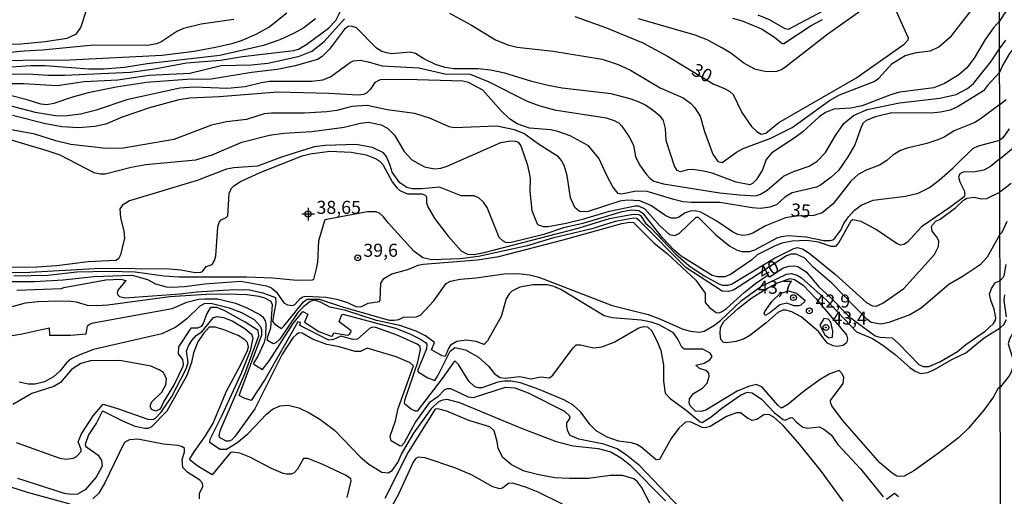
# Model space of a CAD drawing. Units: millimetres. Extents: x 173484 to 175903, y 1668721 to 1671500.
# Drawn here: x 175231 to 175420, y 1668919 to 1669011 of the extents above; entities that cross this region are included whole.
import ezdxf
from ezdxf.enums import TextEntityAlignment as Align

# ---------------------------------------------------------------- set-up
doc = ezdxf.new("R2010")
doc.units = ezdxf.units.MM
doc.header["$MEASUREMENT"] = 0
for name, color, linetype in [('IMAGEM', 7, 'Continuous'), ('V-CURVA_DE_NIVEL', 4, 'Continuous'), ('V-CURVA_MESTRA', 1, 'Continuous'), ('V-PONTO_ALTIMETRICO', 11, 'Continuous'), ('V-PONTO_DE_APARELHO', 4, 'Continuous'), ('V-TEXTO_DE_ALTIMETRIA', 7, 'Continuous'), ('X-LIMITE_1000', 7, 'Continuous')]:
    doc.layers.add(name, color=color, linetype=linetype)
picture_1 = doc.add_image_def('image1.jpg', size_in_pixel=(4030, 4631))

# ---------------------------------------------------------------- blocks, each defined once
blk = doc.blocks.new('805')
at = {"color": 0, "linetype": 'ByBlock', "lineweight": -2}
for radius in [0.562, 0.0806]:
    blk.add_circle((0, 0), radius, dxfattribs=at)
blk = doc.blocks.new('802')
at = {"color": 0, "linetype": 'ByBlock', "lineweight": -2}
for p, q in [((-1.21, 0.02), (1.22, 0.02)), ((-0.01, 1.22), (0, -1.2))]:
    blk.add_line(p, q, dxfattribs=at)
blk.add_circle((0, 0), 0.599, dxfattribs=at)

msp = doc.modelspace()

# ---------------------------------------------------------------- linework, layer by layer
at = {"layer": 'V-CURVA_DE_NIVEL'}
for points in [[(175501.92, 1669057.95), (175501.79, 1669058.08), (175496.79, 1669055.75), (175487.45, 1669050.6), (175479.05, 1669046.9), (175472.81, 1669044.49), (175466.57, 1669041.67), (175454.22, 1669035.41), (175448.49, 1669031.86), (175441.48, 1669027.11), (175433.02, 1669022.28), (175430.11, 1669020.47), (175426.31, 1669017.82), (175421.54, 1669013.78), (175419.87, 1669011.73), (175418.97, 1669010.36)], [(175466.44, 1669036.77), (175459.43, 1669033.72), (175454.78, 1669031.26), (175449.9, 1669027.95), (175443.02, 1669022.67), (175437.42, 1669018.95), (175434.39, 1669016.54), (175433.42, 1669015.58), (175431.65, 1669013.1), (175430.37, 1669010.92), (175428.68, 1669008.95), (175426.87, 1669007.84), (175423.7, 1669006.62), (175422.1, 1669005.64), (175420.88, 1669004.17), (175419.55, 1669001.82), (175418.99, 1669000.51)], [(175313.61, 1669011.84), (175317.85, 1669009.6), (175322.44, 1669006.77), (175324.8, 1669005.78), (175326.57, 1669005.33), (175333.46, 1669004.61), (175342.82, 1669003.04), (175345.93, 1669002.02), (175348.29, 1669000.93), (175353.99, 1668997.57), (175358.4, 1668995.64), (175359.76, 1668994.63), (175360.61, 1668993.7), (175361.61, 1668992.1), (175362.45, 1668989.18), (175364.07, 1668984.85), (175365.04, 1668983.45), (175365.87, 1668983.23), (175368.56, 1668985.23), (175369.86, 1668985.96), (175375.14, 1668987.88), (175379.24, 1668989.96), (175386.42, 1668995.14), (175388.31, 1668996.23), (175394.93, 1668998.78), (175395.85, 1668999.44), (175398.38, 1669002.23), (175400.91, 1669003.74), (175403.09, 1669004.34), (175405.75, 1669004.64), (175407.36, 1669005.43), (175409.76, 1669007.51), (175414.97, 1669014.2)], [(175218.01, 1669005.7), (175231.48, 1669006.02), (175236.16, 1669006.47), (175240.33, 1669007.06), (175242.12, 1669007.94), (175242.95, 1669009.13), (175244.28, 1669013.03)], [(175273.73, 1669006.63), (175276.55, 1669007.86), (175279.02, 1669009.21), (175282.42, 1669011.92)], [(175393.31, 1669012.98), (175386.11, 1669007.82), (175378.05, 1669001.58), (175377.19, 1669001), (175376.26, 1669000.68), (175374.4, 1669000.61), (175372.25, 1669001.1), (175370.02, 1669002.27), (175367.47, 1669004.21), (175365.92, 1669005.19), (175362.97, 1669006.76), (175360.68, 1669007.63), (175349.78, 1669010.78)], [(175385.11, 1669012.23), (175378.5, 1669008.75), (175377.89, 1669008.88), (175374.91, 1669010.59), (175372.76, 1669011.46)], [(175272.26, 1669010.64), (175266.04, 1669009.79), (175262.64, 1669008.91), (175261.39, 1669008.38), (175258.47, 1669006.41), (175257.54, 1669006.01), (175255.68, 1669005.65), (175245.45, 1669005.74), (175235.55, 1669004.75), (175232.15, 1669004.59), (175223.14, 1669003.78)], [(175287.92, 1669010.78), (175285.72, 1669009.07), (175283.86, 1669008.04), (175281.07, 1669006.76), (175278, 1669005.68), (175269.63, 1669003.73), (175255.68, 1669002.13), (175251.35, 1669001.48), (175247.31, 1669001.16), (175244.53, 1669001.13), (175236.16, 1669001.79), (175233.37, 1669001.79), (175229.65, 1669001.54)], [(175418.97, 1669010.36), (175417.8, 1669009.04), (175416.23, 1669006.81), (175414.12, 1669003.22), (175412.68, 1669001.39), (175411.17, 1669000.06), (175408.41, 1668998.39), (175406.39, 1668997.57), (175399.89, 1668996.73), (175398.25, 1668996.26), (175392.64, 1668994.14), (175390.52, 1668993.68), (175387.25, 1668993.44), (175385.65, 1668992.83), (175384.43, 1668992), (175381.36, 1668989.21), (175379.82, 1668988.02), (175375.36, 1668985.09), (175374.3, 1668983.8), (175373.58, 1668981.85), (175372.41, 1668980), (175371.67, 1668979.22), (175371.13, 1668978.97), (175368.53, 1668979.46), (175363.93, 1668981.21), (175362.28, 1668981.58), (175360.2, 1668981.88), (175359.23, 1668981.85), (175357.86, 1668981.47), (175357.2, 1668981.7), (175356.71, 1668982.52), (175355.13, 1668987.49), (175354.97, 1668989.75), (175354.63, 1668991.29), (175354.01, 1668992.08), (175352.71, 1668993.15), (175351.15, 1668994.21), (175349.84, 1668994.87), (175348.21, 1668995.48), (175344.55, 1668996.42), (175335.22, 1668997.51), (175332.18, 1668998.05), (175329.35, 1668998.75), (175324.23, 1669000.35), (175321.44, 1669000.96), (175319.1, 1669001.2), (175314.42, 1669001.2), (175312.78, 1669001.45), (175310.92, 1669002.03), (175308.67, 1669003.12), (175307.09, 1669004.15), (175306.14, 1669004.42), (175302.52, 1669004.1), (175301.59, 1669004.24), (175300.67, 1669004.53), (175299.6, 1669005.17), (175295.77, 1669009.05), (175294.79, 1669009.36), (175294.2, 1669009.31), (175293.48, 1669008.78), (175290.59, 1669005), (175289.18, 1669003.55), (175288.32, 1669002.98), (175284.05, 1669001.79), (175280.56, 1669001.1), (175275.65, 1669000.48), (175267.96, 1668999.24), (175263.28, 1668999.18), (175255.59, 1668998.56), (175249.75, 1668997.69), (175244.36, 1668996.63), (175241.35, 1668995.8), (175237.82, 1668994.56), (175236.45, 1668994.32), (175235.29, 1668994.45), (175232.7, 1668995.29), (175229.68, 1668996.02)], [(175287.16, 1669004.5), (175289.6, 1669006.42), (175293.51, 1669010.77)], [(175367.79, 1669010.88), (175369.65, 1669010.43), (175373.37, 1669008.89), (175375.84, 1669007.27), (175377.35, 1669006.05), (175377.67, 1669006.07), (175382.89, 1669009.53), (175385.04, 1669010.64)], [(175222.85, 1669002.82), (175240.87, 1669002.92), (175258.54, 1669003.79), (175264.72, 1669004.59), (175268.76, 1669005.33), (175272.16, 1669006.1), (175273.73, 1669006.63)], [(175418.98, 1669005.05), (175420.2, 1669006.69)], [(175287.16, 1669004.5), (175284.6, 1669003.5), (175278.8, 1669002.25), (175275.69, 1669001.93), (175269.88, 1669001.79), (175263.86, 1669000.3), (175256.07, 1668999.9), (175250.04, 1668999.02), (175243.6, 1668998.68), (175238.47, 1668997.96), (175231.99, 1668998.33), (175227.76, 1668998.3)], [(175351.99, 1668980.23), (175352.73, 1668979.7), (175354.59, 1668979.19), (175365.42, 1668977.41), (175369.14, 1668977.02), (175372.25, 1668976.88), (175373.16, 1668977.15), (175374.49, 1668977.97), (175377.62, 1668980.6), (175379.53, 1668981.5), (175382.51, 1668982.52), (175384.05, 1668983.48), (175385.62, 1668985.17), (175387.56, 1668988.44), (175389.16, 1668990.71), (175391.02, 1668992.25), (175393.6, 1668993.41), (175399.82, 1668994.68), (175407.55, 1668995.55), (175410.66, 1668996.26), (175412.84, 1668997.43), (175413.96, 1668998.39), (175417.28, 1669002.57), (175418.98, 1669005.04)], [(175418.98, 1669005.04), (175418.98, 1669005.05)], [(175228.62, 1668994.36), (175234.2, 1668992.91), (175238.53, 1668992.21), (175240.39, 1668992.24), (175242.89, 1668992.59), (175245.97, 1668993.36), (175252.03, 1668995.38), (175261.93, 1668997.57), (175264.72, 1668997.75), (175271.07, 1668997.51), (175274.47, 1668997.8), (175277.58, 1668998.59), (175279.12, 1668998.81), (175287.2, 1668998.84), (175289.34, 1668999.1), (175290.8, 1668999.68), (175294.66, 1669002.5), (175295.24, 1669002.74), (175296.46, 1669002.85), (175298, 1669002.57), (175300.68, 1669001.76), (175307.71, 1669001.42), (175312.68, 1669000.23), (175317.59, 1669000.19), (175321.02, 1668998.75), (175328.46, 1668994.98), (175330.93, 1668994.1), (175333.71, 1668993.37), (175343.62, 1668991.82), (175345.16, 1668991.28), (175346.09, 1668990.76), (175346.6, 1668990.22), (175348.01, 1668988.16), (175348.83, 1668986.55), (175349.26, 1668984.37), (175350.02, 1668982.83), (175351.33, 1668980.92), (175351.99, 1668980.23)], [(175418.99, 1669000.5), (175416.64, 1668997.98), (175415.91, 1668996.98), (175411.04, 1668994.01), (175409.5, 1668993.31), (175407.68, 1668992.89), (175405.85, 1668992.7), (175398.35, 1668992.75), (175395.21, 1668992.03), (175393.41, 1668991.31), (175392.86, 1668990.81), (175392.54, 1668990.24), (175391.23, 1668986.61), (175389.93, 1668984.32), (175388.1, 1668981.72), (175386.75, 1668980.44), (175384.66, 1668978.9), (175383.92, 1668978.53), (175379.24, 1668977.43), (175377.84, 1668976.62), (175376.24, 1668975.16), (175374.98, 1668974.68), (175373.18, 1668974.46), (175371.61, 1668974.54), (175365.39, 1668975.6), (175359.94, 1668975.58), (175358.4, 1668975.73), (175356.57, 1668976.13), (175351.48, 1668977.68), (175349.39, 1668977.75), (175346.54, 1668977.2), (175345.93, 1668977.33), (175344.92, 1668978.59), (175343.75, 1668980.75), (175342.24, 1668984.06), (175340.24, 1668986.44), (175336.71, 1668988.39), (175334.36, 1668989.21), (175333.04, 1668989.48), (175328.91, 1668989.85), (175326.57, 1668990.63), (175325.12, 1668991.6), (175323.48, 1668993.18), (175319.97, 1668997.11), (175317.24, 1668998.6), (175316.15, 1668998.86), (175305.25, 1668999.16), (175300.31, 1668999.08), (175299.32, 1668998.6), (175298.42, 1668997.27), (175297.71, 1668996.55), (175297.13, 1668996.28), (175296.08, 1668996.18), (175290.47, 1668996.5), (175280.69, 1668996.73), (175269.47, 1668995.81), (175263.86, 1668995.61), (175261.77, 1668995.27), (175256.16, 1668993.71), (175250.9, 1668991.96), (175247.76, 1668990.6), (175245.65, 1668990.12), (175242.51, 1668989.9), (175239.36, 1668990.1), (175236.19, 1668990.64), (175229.91, 1668992.24)], [(175418.99, 1669000.51), (175418.99, 1669000.5)], [(175226.54, 1668988.46), (175236.48, 1668985.57), (175238.95, 1668984.69), (175245.49, 1668981.32), (175246.74, 1668981.05), (175247.67, 1668981.09), (175252.64, 1668982.35), (175255.46, 1668982.88), (175265.04, 1668983.76), (175268.15, 1668984.72), (175273.83, 1668987.15), (175279.09, 1668988.47), (175281.87, 1668988.84), (175287.2, 1668989.16), (175293.42, 1668990.04), (175296.53, 1668990.78), (175298.06, 1668990.99), (175300.53, 1668990.46), (175301.73, 1668989.82), (175303.07, 1668988.5), (175304.89, 1668985.36), (175306.38, 1668983.74), (175308.84, 1668982.43), (175310.7, 1668982.06), (175311.95, 1668982.15), (175313.16, 1668982.56), (175323.46, 1668987.09), (175325.32, 1668987.4), (175326.25, 1668987.36), (175326.77, 1668987.17), (175327.25, 1668986.45), (175328.55, 1668982.73), (175329.05, 1668980.23), (175329.01, 1668977.76), (175329.4, 1668974.05)], [(175420.84, 1668989.68), (175419.58, 1668987.97), (175419.02, 1668987.54)], [(175455.46, 1668989.4), (175451.42, 1668985.76), (175442.63, 1668977.11), (175441.05, 1668975.3), (175439.21, 1668972.67), (175435.69, 1668966.98), (175433.1, 1668962.2), (175431.8, 1668960.25), (175429.66, 1668957.62), (175427.81, 1668955.8), (175425.37, 1668953.67), (175422.25, 1668951.42), (175421.5, 1668950.57), (175420.88, 1668949.42), (175420.64, 1668948.48), (175421.52, 1668945.53), (175421.56, 1668944.29), (175421.18, 1668943.05), (175420.79, 1668942.37), (175419.13, 1668940.25)], [(175329.4, 1668974.05), (175330.39, 1668971.48), (175330.62, 1668971.27), (175331.57, 1668971), (175332.53, 1668971), (175335.93, 1668971.62), (175339.33, 1668972.46), (175344.23, 1668973.92), (175349.17, 1668974.96), (175349.81, 1668974.96), (175351.01, 1668974.35), (175353.93, 1668971.14), (175355.74, 1668969.46), (175356.73, 1668969.26), (175357.6, 1668969.63), (175360.88, 1668972.75), (175361.24, 1668972.75), (175364.62, 1668969.39), (175367.33, 1668967.21), (175368.69, 1668966.44), (175369.62, 1668966.17), (175371.16, 1668966.19), (175372.09, 1668966.51), (175376.38, 1668968.78), (175377.22, 1668969.09), (175378.47, 1668969.28), (175381.9, 1668968.99), (175385.3, 1668968.3), (175386.55, 1668968.3), (175387.05, 1668968.45), (175387.43, 1668968.77), (175388.57, 1668970.31), (175389.16, 1668971.58), (175390.01, 1668972.81), (175391.13, 1668974.07), (175392.44, 1668975.06), (175394.76, 1668976), (175400.94, 1668976.77), (175403.41, 1668977.38), (175405.56, 1668978.48), (175407.39, 1668979.89), (175410.11, 1668982.23), (175413.85, 1668985.92), (175414.92, 1668986.44), (175419.02, 1668987.54)], [(175419.03, 1668983.94), (175417.26, 1668982.45), (175415.95, 1668981.8), (175414.28, 1668981.44), (175412, 1668981.38), (175411.39, 1668981.06), (175411.09, 1668980.43), (175411.35, 1668979.56), (175412.2, 1668977.89), (175412.34, 1668977.17), (175412.18, 1668976.69), (175409.44, 1668974.6), (175404.02, 1668970.89), (175401.37, 1668968), (175400.62, 1668967.52), (175400.05, 1668967.42), (175399.35, 1668967.63), (175395.24, 1668970.47), (175392.45, 1668971.93), (175390.89, 1668972.27), (175390.52, 1668971.99), (175388.21, 1668967.92), (175387.52, 1668967.17), (175386.71, 1668967.13), (175384.31, 1668967.95), (175382.06, 1668968.29), (175379.24, 1668968.19), (175377.28, 1668967.78), (175375.87, 1668967.23), (175372.54, 1668965.52), (175371.53, 1668964.6), (175367.44, 1668961.76), (175366.35, 1668961.31), (175364.94, 1668961.31), (175363.9, 1668961.62), (175358, 1668965.29), (175356.62, 1668966.45), (175354.42, 1668968.81), (175350.85, 1668973.37), (175349.87, 1668974.01), (175348.49, 1668974.12), (175346.64, 1668973.79), (175339.17, 1668971.53), (175335.45, 1668970.7), (175331.7, 1668969.44), (175325.17, 1668967.82), (175324.42, 1668967.92), (175323.8, 1668968.23), (175323.12, 1668968.88), (175320.81, 1668974.62), (175320.1, 1668975.66), (175319.28, 1668976.42), (175318.33, 1668976.88), (175315.86, 1668976.83), (175311.72, 1668978.55), (175308.23, 1668978.17), (175306.46, 1668978.21), (175305.41, 1668978.43), (175304.06, 1668979.32), (175302.6, 1668981.37), (175302.26, 1668982.67), (175301.54, 1668984.43), (175300.97, 1668985.07), (175298.87, 1668986.12), (175295.72, 1668986.71), (175289.79, 1668986.53), (175287.68, 1668986.28), (175281.39, 1668984.27), (175276.81, 1668982.54), (175272.26, 1668982.22), (175270.88, 1668981.99), (175265.27, 1668979.78), (175252.32, 1668975.93), (175250.93, 1668975.07), (175250.48, 1668974.37), (175250.57, 1668972.64)], [(175271.87, 1668978.34), (175272.32, 1668978.8), (175273.55, 1668979.58), (175277.35, 1668981.32), (175285.37, 1668984.55), (175286.94, 1668984.93), (175290.69, 1668985.41), (175294.76, 1668985.23), (175297.65, 1668984.69), (175299.57, 1668983.98), (175300.32, 1668983.47), (175300.82, 1668982.89), (175302.63, 1668979.53), (175303.51, 1668978.39), (175304.09, 1668977.89), (175305.57, 1668977.22), (175308.32, 1668977.22), (175309.01, 1668976.96), (175309.22, 1668976.61), (175309.17, 1668975.52), (175309.46, 1668974.72), (175310.82, 1668972.46), (175313.32, 1668969.14), (175315.87, 1668966.32), (175317.04, 1668965.69), (175318.36, 1668965.63), (175320.22, 1668965.99), (175338.27, 1668970.68), (175344.23, 1668972.51), (175348.78, 1668973.37), (175349.84, 1668973.31), (175350.19, 1668973.1), (175351.17, 1668971.62), (175351.97, 1668970.95), (175356.88, 1668965.76), (175359.47, 1668963.48), (175362.41, 1668961.52), (175365.23, 1668959.97), (175365.93, 1668959.71), (175366.99, 1668959.74), (175367.6, 1668959.95), (175375.87, 1668964.91), (175379.59, 1668966.77), (175380.3, 1668966.94), (175381.36, 1668966.62), (175382.75, 1668965.68), (175387.54, 1668961.77), (175393.53, 1668956.38), (175394.63, 1668955.79), (175395.33, 1668955.72), (175396.64, 1668956.28), (175400.62, 1668959.1), (175406.52, 1668965.63), (175407.31, 1668967.12), (175407.35, 1668968.18), (175407.05, 1668968.88), (175406.04, 1668970.11), (175405.97, 1668970.89), (175406.13, 1668971.27), (175406.79, 1668971.98), (175407.58, 1668972.37), (175410.58, 1668974.6), (175412.08, 1668976.03), (175412.69, 1668976.4), (175414.09, 1668976.61), (175415.47, 1668976.29), (175416.53, 1668976.34), (175419.05, 1668977.58)], [(175419.03, 1668983.94), (175421.57, 1668986.06)], [(175225.58, 1668962.26), (175232.05, 1668962.17), (175246.77, 1668963), (175259.98, 1668962.84), (175262.16, 1668962.68), (175264.88, 1668962.18), (175265.94, 1668962.23), (175266.26, 1668962.33), (175267.01, 1668963.3), (175268.13, 1668963.73), (175268.6, 1668964.49), (175268.81, 1668965.33), (175269.21, 1668970.94), (175269.5, 1668971.77), (175269.84, 1668972.23), (175270.81, 1668972.68), (175271.12, 1668973.02), (175271.37, 1668977.28), (175271.87, 1668978.34)], [(175421.22, 1668979.2), (175419.05, 1668977.58)], [(175250.57, 1668972.64), (175251.21, 1668970.17), (175251.34, 1668968.76), (175250.57, 1668965.58), (175250.2, 1668964.79), (175249.69, 1668964.49), (175244.4, 1668964.2), (175238.4, 1668963.43), (175234.55, 1668963.19), (175227.57, 1668963.11)], [(175419.06, 1668969.43), (175416.59, 1668965.13), (175415.24, 1668963.65), (175412.04, 1668961.49), (175409.25, 1668959.89), (175403.96, 1668955.35), (175401.81, 1668954.07), (175397.77, 1668952.56), (175396.23, 1668952.29), (175394.37, 1668952.61), (175393.57, 1668953.22), (175386.87, 1668960.15), (175383.29, 1668963.21), (175381.67, 1668964.91), (175380.01, 1668965.69), (175379.08, 1668965.67), (175378.16, 1668965.36), (175367.99, 1668958.81), (175367.06, 1668958.51), (175365.87, 1668958.57), (175358.91, 1668963.14), (175350.03, 1668972.04), (175349.42, 1668972.52), (175348.88, 1668972.58), (175345.35, 1668971.91), (175340.86, 1668970.56), (175333.33, 1668968.74), (175328.49, 1668967.29), (175319.16, 1668965.24), (175315.57, 1668964.76), (175310.22, 1668964.57), (175308.51, 1668964.99), (175306.8, 1668966.24), (175301.83, 1668971.66), (175300.95, 1668972.86), (175300.18, 1668973.55), (175299.48, 1668973.81), (175297.88, 1668973.82), (175289.74, 1668972.26), (175288.54, 1668968.21), (175288.33, 1668964.14), (175288.09, 1668962.89), (175287.52, 1668960.82), (175287.27, 1668960.69), (175284.34, 1668960.61), (175279.73, 1668961.06), (175274.76, 1668961.25), (175261.74, 1668961.25), (175258.95, 1668961.47), (175253.37, 1668962.24), (175248.4, 1668962.36), (175242.22, 1668962.23), (175236.64, 1668961.57), (175230.13, 1668961.49)], [(175419.06, 1668969.43), (175419.49, 1668969.91), (175420.41, 1668971.98)], [(175239.72, 1668959.29), (175247.76, 1668960.76), (175250.62, 1668960.92), (175251.58, 1668960.63), (175250.15, 1668958.83), (175249.94, 1668958.3), (175250.02, 1668957.93), (175250.37, 1668957.59), (175251.39, 1668957.33), (175262.03, 1668958.06), (175265.14, 1668958.49), (175272.42, 1668958.93), (175275.27, 1668958.85), (175277.87, 1668958.27), (175280.25, 1668957.36), (175280.33, 1668956.38), (175279.69, 1668952.77), (175280.12, 1668952.26), (175281.39, 1668951.46), (175281.89, 1668951.87), (175285.61, 1668956.54), (175286.33, 1668957.08), (175288.66, 1668957.05), (175293.1, 1668955.56), (175300.92, 1668953.32), (175302.14, 1668953.03), (175303, 1668953), (175303.9, 1668953.17), (175304.8, 1668953.61), (175307.23, 1668953.64), (175308.06, 1668953.97), (175310.6, 1668956.76), (175312.98, 1668960.05), (175313.81, 1668960.48), (175315.67, 1668960.92), (175318.71, 1668961.15), (175324.07, 1668961.92), (175326.79, 1668961.97), (175328.91, 1668961.73), (175330.73, 1668961.3), (175344.74, 1668955.83), (175351.64, 1668954.12), (175354.01, 1668953.24), (175358.18, 1668951.36), (175359.68, 1668950.91), (175361.48, 1668950.72), (175362.38, 1668950.93), (175364.4, 1668952.08), (175365.53, 1668952.98), (175369.49, 1668956.75), (175373.24, 1668959.5), (175378.18, 1668961.83), (175379.08, 1668961.99), (175380.23, 1668961.68), (175381.05, 1668961.16), (175385.78, 1668956.91), (175391.55, 1668950.79), (175394.63, 1668949.5), (175396.62, 1668948.27), (175398.99, 1668946.46), (175401.81, 1668943.99), (175402.84, 1668943.28), (175403.86, 1668942.82), (175405.21, 1668943.01), (175406.5, 1668943.57), (175409.85, 1668945.49), (175412.55, 1668946.79), (175416, 1668949.64), (175419.1, 1668951.54)], [(175383.76, 1668957.18), (175389.64, 1668950.25), (175389.84, 1668949.46), (175389.67, 1668948.67), (175389.05, 1668948.19), (175387.9, 1668947.96), (175387.13, 1668948.09), (175386.05, 1668948.65), (175385.36, 1668949.36), (175384.32, 1668950.85), (175380.98, 1668953.69), (175379.18, 1668954.65), (175378.05, 1668954.97), (175377.44, 1668954.97), (175376.51, 1668954.53), (175374.22, 1668952.47), (175371.11, 1668950.08), (175370.04, 1668949.45), (175368.5, 1668948.97), (175366.58, 1668948.7), (175366.08, 1668948.78), (175365.58, 1668949.33), (175365.44, 1668950.45), (175365.5, 1668951.6), (175366.16, 1668952.76), (175368.92, 1668955.29), (175371.32, 1668957.19), (175373.96, 1668958.86), (175376.42, 1668960.18), (175378.85, 1668961), (175379.69, 1668960.82), (175381.36, 1668959.76), (175383.76, 1668957.18)], [(175230.71, 1668958.8), (175239.27, 1668959.12), (175239.72, 1668959.29)], [(175419.13, 1668940.25), (175418.64, 1668939.89), (175417.81, 1668938.36), (175415.99, 1668935.78), (175413.01, 1668932.32), (175411.09, 1668930.5), (175407.02, 1668927.32), (175402.58, 1668924.14), (175400.72, 1668923.16), (175399.79, 1668923.07), (175399.3, 1668923.15), (175398.43, 1668923.68), (175396.03, 1668925.68), (175388.87, 1668933.87), (175386.88, 1668936.63), (175386.58, 1668937.31), (175386.61, 1668937.63), (175389.03, 1668940.88), (175389.13, 1668942.05), (175388.86, 1668942.74), (175388.24, 1668943.38), (175386.45, 1668942.74), (175384.59, 1668941.68), (175381.61, 1668939.5), (175378.42, 1668936.85), (175377.35, 1668936.21), (175377.1, 1668936.21), (175376.51, 1668936.74), (175373.5, 1668940.19), (175372.41, 1668940.69), (175370.87, 1668940.32), (175368.69, 1668939.4), (175362.73, 1668935.79), (175361.8, 1668935.51), (175360.72, 1668935.59), (175359.72, 1668936.61), (175359.5, 1668937.18), (175359.57, 1668937.96), (175360.37, 1668938.99), (175362.06, 1668939.98), (175362.95, 1668940.93), (175363.35, 1668942.24), (175363.29, 1668942.85), (175362.92, 1668943.34), (175361.51, 1668943.75), (175360.77, 1668944.39), (175362.38, 1668944.8), (175363.48, 1668945.44), (175363.93, 1668946.07), (175363.57, 1668946.68), (175362.15, 1668947.45), (175358.59, 1668947.48), (175358.13, 1668947.85), (175357.37, 1668949.42), (175356.51, 1668950.61), (175353.75, 1668952.13), (175352.21, 1668952.65), (175350.35, 1668953.04), (175344.78, 1668953.49), (175343.24, 1668953.89), (175334.95, 1668958.9), (175333.59, 1668959.47), (175332.34, 1668959.78), (175329.55, 1668959.83), (175327.08, 1668959.36), (175325.54, 1668958.57), (175325.01, 1668958.1), (175324.43, 1668957.15), (175323.5, 1668953.75), (175320.86, 1668949.1), (175320.25, 1668948.38), (175318.74, 1668948.96), (175316.88, 1668949.18), (175315.02, 1668948.96), (175313.8, 1668948.25), (175313.4, 1668947.63), (175312.79, 1668946.08), (175312.18, 1668946.18), (175310.18, 1668947.34), (175310.71, 1668948.75)], [(175310.71, 1668948.75), (175309.03, 1668950.05), (175307.23, 1668950.93), (175304.06, 1668952.03), (175299.6, 1668952.96), (175293.77, 1668954.89), (175290.66, 1668955.51), (175288.9, 1668956.51), (175287.72, 1668956.84), (175286.92, 1668956.63), (175285.67, 1668955.66), (175284.52, 1668954.47), (175281.09, 1668949.39), (175280.34, 1668948.67), (175279.84, 1668948.51), (175278.71, 1668949.16), (175278.74, 1668949.68), (175279.36, 1668951.54), (175279.72, 1668955.96), (175279.41, 1668956.62), (175278.22, 1668957.26), (175277.16, 1668957.56), (175274.73, 1668957.88), (175271.23, 1668958.03), (175267.03, 1668957.97), (175260.01, 1668957.53), (175248.12, 1668955.88), (175246, 1668955.76), (175244.24, 1668955.85), (175242.15, 1668956.47), (175241.09, 1668956.6), (175238.66, 1668956.69), (175234.81, 1668956.57), (175232.34, 1668956.27), (175226.03, 1668954.54)], [(175227.44, 1668949.7), (175231.77, 1668950.38), (175236.91, 1668951.54), (175236.97, 1668950.16), (175241.03, 1668950.15), (175243.98, 1668950.4), (175244.28, 1668951.94), (175244.62, 1668952.26), (175245.33, 1668952.49), (175260.49, 1668955.24), (175263.31, 1668956.51), (175265.49, 1668957.05), (175266.74, 1668957.15), (175269.21, 1668957.1), (175272.61, 1668956.28), (175274.79, 1668955.4), (175277.26, 1668954.12), (175277.82, 1668953.64), (175278.3, 1668952.88), (175278.39, 1668952.37), (175278.38, 1668949.9), (175278.01, 1668948.65), (175276.87, 1668946.15), (175276.05, 1668944.77), (175276.13, 1668944.58), (175277.77, 1668943.6), (175279.11, 1668945.28), (175283.68, 1668952.39), (175285.53, 1668954.7), (175286.49, 1668954.15), (175285.82, 1668952.66), (175288.56, 1668950.88), (175290.92, 1668949.95), (175291.19, 1668950.01), (175291.46, 1668950.63), (175293.99, 1668950.18), (175294.35, 1668950.24), (175294.7, 1668950.67), (175294.74, 1668950.96), (175292.44, 1668952.72), (175292.82, 1668953.78), (175293.16, 1668954.15), (175303.26, 1668951.52), (175306.02, 1668950.4), (175308.04, 1668949.41), (175309.01, 1668948.73), (175309.25, 1668948.43), (175309.17, 1668947.56)], [(175375.43, 1668956.67), (175376.97, 1668958.15), (175378.55, 1668958.66), (175380.06, 1668958.2), (175381.69, 1668956.85), (175381.64, 1668956.56), (175380.92, 1668955.93), (175380.52, 1668955.8), (175379.62, 1668955.8), (175378.25, 1668956.3), (175376.87, 1668955.97), (175374.97, 1668954.44), (175374.09, 1668953.94), (175373.9, 1668954.36), (175374.01, 1668954.69), (175375.43, 1668956.67)], [(175420.32, 1668953.69), (175419.85, 1668956.77), (175420.02, 1668957.9)], [(175295.08, 1668949.32), (175292.81, 1668949.98), (175291.36, 1668949.31), (175290.51, 1668949.21), (175284.95, 1668952.03), (175285.03, 1668952.6), (175284.58, 1668952.74), (175278.31, 1668941.7), (175275.6, 1668937.62), (175274.28, 1668938.07), (175273.29, 1668938.62), (175277.64, 1668950.25), (175277.67, 1668951.16), (175277.42, 1668951.84), (175276.24, 1668953.09), (175273.83, 1668954.41), (175271.46, 1668955.34), (175267.86, 1668956.2), (175266.58, 1668956.14), (175265.75, 1668955.74), (175263.31, 1668953.28), (175261.2, 1668951.71), (175258.5, 1668950.41), (175245.42, 1668947.4), (175242.44, 1668946.25), (175241.13, 1668945.59), (175240.23, 1668944.87), (175239.01, 1668943.33), (175237.73, 1668942.19), (175236, 1668941.21), (175234.2, 1668940.75), (175232.86, 1668940.75), (175231.19, 1668941.12)], [(175230.58, 1668929.58), (175238.98, 1668926.59), (175240.16, 1668926.36), (175241.52, 1668926.59), (175242.15, 1668926.93), (175243.05, 1668927.83), (175243.05, 1668928.26), (175242.44, 1668929.74), (175243.08, 1668931.26), (175245.32, 1668934.71), (175247.25, 1668936.93), (175249.98, 1668936.12), (175255.81, 1668934.03), (175256.74, 1668934), (175257.3, 1668934.22), (175258.36, 1668935.37), (175260.38, 1668938.43), (175263.23, 1668943.84), (175263.57, 1668944.9), (175263.23, 1668947.1), (175263.61, 1668948.11), (175264.27, 1668949.15), (175265.07, 1668950.06), (175266.19, 1668950.78), (175268.41, 1668953.57), (175269.11, 1668953.72), (175270.3, 1668953.56), (175271.94, 1668952.9), (175274.37, 1668951.43), (175275.7, 1668950.33), (175275.93, 1668949.58), (175275.43, 1668947.15), (175273.6, 1668942.69), (175269.95, 1668934.64), (175267.7, 1668930.16), (175267.62, 1668929.62), (175269.69, 1668928.32), (175270.88, 1668928.32), (175272.87, 1668929.49), (175274.98, 1668931.23), (175278.54, 1668935.01), (175279.68, 1668935.95), (175281.14, 1668936.63), (175282.71, 1668936.71), (175284.73, 1668936.21), (175286.75, 1668935.28), (175288.77, 1668934.08), (175291.59, 1668931.92), (175296.46, 1668926.85), (175298.13, 1668925.46), (175300.63, 1668923.9), (175301.85, 1668923.8), (175302.65, 1668924.22), (175303.71, 1668925.76), (175304.44, 1668927.37), (175306.78, 1668931.37), (175310.23, 1668936.15), (175311.58, 1668937.43), (175312.3, 1668937.75), (175313.07, 1668937.87), (175315.51, 1668937.26), (175327.21, 1668932.38), (175334.04, 1668929.8), (175337.27, 1668928.93), (175342.11, 1668928.42), (175344.52, 1668927.78)], [(175387.04, 1668950.92), (175386.68, 1668952.63), (175386.16, 1668953.22), (175385.33, 1668953.32), (175384.56, 1668952.1), (175385.49, 1668950.21), (175386.26, 1668949.66), (175386.96, 1668949.79), (175387.04, 1668950.92)], [(175419.1, 1668951.54), (175419.83, 1668952.21), (175420.28, 1668953.18)], [(175282.36, 1668923.5), (175281.71, 1668923.64), (175279.53, 1668924.62), (175275.33, 1668926.79), (175273.47, 1668927.52), (175272.1, 1668927.74), (175271.64, 1668927.65), (175268.15, 1668923.37), (175265.28, 1668925.12), (175263.93, 1668926.19), (175263.87, 1668926.47), (175264.67, 1668927.82), (175266.85, 1668930.84), (175268.31, 1668933.3), (175270.86, 1668939.42), (175273.65, 1668944.52), (175274.93, 1668947.24), (175275.09, 1668947.92), (175274.93, 1668948.77), (175274.42, 1668949.29), (175273.09, 1668950.08), (175270.56, 1668951.14), (175268.76, 1668951.66), (175267.57, 1668951.67), (175266.5, 1668950.48), (175265.41, 1668948.89), (175264.54, 1668946.76), (175264.18, 1668944.9), (175263.29, 1668942.4), (175259.43, 1668935.59), (175256.52, 1668932.57), (175255.87, 1668932.29), (175255.27, 1668932.24), (175253.41, 1668932.68), (175250.87, 1668933.74), (175247.2, 1668935.62), (175247.06, 1668935.51), (175245.95, 1668933.36), (175244.44, 1668931.05), (175243.8, 1668929.19), (175243.88, 1668928.89), (175246.33, 1668927.16), (175246.91, 1668926.16), (175247.04, 1668925.06), (175245.89, 1668922.91), (175243.8, 1668920.52), (175242.31, 1668919.69), (175241.09, 1668919.59), (175239.84, 1668919.82), (175230.9, 1668922.67)], [(175389.02, 1668918.36), (175384.66, 1668924.26), (175380.33, 1668929.64), (175377.51, 1668932.86), (175375.76, 1668934.47), (175374.8, 1668934.98), (175373.79, 1668934.9), (175372.46, 1668933.98), (175371.58, 1668933.77), (175370.68, 1668934.24), (175369.38, 1668935.28), (175368.56, 1668935.25), (175366.7, 1668934.56), (175363.53, 1668932.67), (175362.6, 1668932.38), (175361.99, 1668932.46), (175359.75, 1668933.57), (175358.82, 1668933.51), (175357.52, 1668932.33), (175356.04, 1668930.38), (175353.83, 1668926.34), (175353.18, 1668926.24), (175350.24, 1668928.76), (175349.52, 1668929.19), (175348.49, 1668929.53), (175345.99, 1668929.83), (175343.78, 1668930.63), (175341.73, 1668931.84), (175340.56, 1668932.94), (175338.75, 1668935.38), (175337.25, 1668936.82), (175335.51, 1668937.77), (175330.81, 1668939.74), (175327.21, 1668941.04), (175325.35, 1668941.36), (175324.13, 1668941.36), (175322.88, 1668941.15), (175319.77, 1668940.06), (175319.16, 1668940.03), (175318.43, 1668940.24), (175317.28, 1668941.31), (175315.31, 1668944.52), (175314.72, 1668945.17), (175314.51, 1668945.14), (175312.2, 1668941.82), (175307.38, 1668935.62), (175307.07, 1668935.59), (175306.24, 1668936), (175305.05, 1668936.95), (175305, 1668937.24), (175305.1, 1668937.88), (175307.56, 1668945.01), (175308.05, 1668947.44), (175307.98, 1668948.01), (175307.39, 1668948.43), (175303.58, 1668950.16), (175299.48, 1668951.62), (175298.77, 1668951.68), (175298.29, 1668951.43), (175295.98, 1668949.36), (175295.08, 1668949.32)], [(175309.17, 1668947.56), (175307.5, 1668943.32), (175307.65, 1668943.08), (175309.48, 1668941.98), (175310.8, 1668941.44), (175311.46, 1668942.47), (175313.72, 1668947.08), (175314.64, 1668947.8), (175316.69, 1668947.35), (175319.14, 1668945.96), (175321.06, 1668944.2), (175322.25, 1668942.74), (175323.3, 1668942.06), (175324.26, 1668941.94), (175327.05, 1668942.24), (175329.23, 1668941.78), (175331.12, 1668942.19), (175332.77, 1668942), (175333.43, 1668942.5), (175337.27, 1668947.72), (175337.9, 1668948.3), (175338.72, 1668948.33), (175341.22, 1668947.72), (175342.76, 1668947.9), (175345.13, 1668948.81), (175349.87, 1668951.59), (175350.8, 1668951.82), (175351.51, 1668951.75), (175352.34, 1668950.98), (175353.61, 1668948.49), (175354.07, 1668947.24), (175354.63, 1668944.42), (175354.57, 1668941.34), (175354.91, 1668939.06), (175355.85, 1668937.99), (175358.93, 1668935.8), (175361.6, 1668933.53), (175361.99, 1668933.39), (175363.75, 1668934.48), (175365.77, 1668936.16), (175369.32, 1668938.68), (175370.65, 1668939.21), (175371.61, 1668939.08), (175373.39, 1668937.9), (175375.89, 1668935.25), (175377.51, 1668934), (175377.93, 1668933.87), (175378.98, 1668934.38), (175379.3, 1668934.3), (175380.02, 1668933.52), (175381.32, 1668932.51), (175382.25, 1668932.35), (175384.4, 1668932.61), (175385.33, 1668932.16), (175386.74, 1668931.08), (175387.99, 1668929.19), (175392.4, 1668924.48), (175396.66, 1668919.16)], [(175351.99, 1668917.97), (175350.39, 1668921.05), (175349.61, 1668922.04), (175348.89, 1668922.65), (175346.76, 1668923.29), (175344.36, 1668923.25), (175340.26, 1668922.71), (175336.5, 1668922.68), (175333.78, 1668922.84), (175330.7, 1668923.36), (175327.91, 1668924.12), (175325.46, 1668925.3), (175323.79, 1668926.74), (175322.95, 1668928.42), (175322.73, 1668929.77), (175322.14, 1668931.79), (175321.32, 1668932.56), (175317.33, 1668933.83), (175313.07, 1668935.6), (175311.37, 1668936.01), (175310.84, 1668935.97), (175305.67, 1668927.75), (175301.22, 1668918.84)], [(175265.68, 1668918.77), (175265.74, 1668919.8), (175266.35, 1668921.12), (175266.31, 1668921.77), (175265.76, 1668922.36), (175263.49, 1668923.82), (175262.51, 1668924.78), (175262.36, 1668926.24), (175262.81, 1668927.78), (175262.83, 1668928.41), (175262.44, 1668928.78), (175261.64, 1668929.03), (175258.79, 1668929.25), (175253.89, 1668930.2), (175252.32, 1668930.12), (175251.56, 1668929.74), (175251.24, 1668929.38), (175247.55, 1668921.88), (175246.4, 1668919.9), (175245.29, 1668918.77)], [(175335.24, 1668917.75), (175330.56, 1668920.07), (175328.36, 1668920.97), (175325.73, 1668921.8), (175324.88, 1668921.72), (175323.74, 1668920.82), (175323.23, 1668920.71), (175321.9, 1668921.11), (175317.81, 1668923.38), (175314.61, 1668924.73), (175308.93, 1668926.65), (175307.62, 1668926.77), (175307.14, 1668926.52), (175306.72, 1668925.96), (175303.75, 1668919.54), (175301.86, 1668916.13)], [(175344.52, 1668927.78), (175346.54, 1668926.6), (175348.14, 1668925.28), (175355.01, 1668918.4)], [(175294.02, 1668919.03), (175294.76, 1668922.24), (175294.7, 1668922.59), (175293.78, 1668923.29), (175289.37, 1668925.38), (175286.47, 1668926.5), (175285.62, 1668926.5), (175284.47, 1668924.48), (175283.86, 1668923.79), (175283.29, 1668923.5), (175282.36, 1668923.5)], [(175240.93, 1668917.75), (175232.76, 1668919.99), (175229.36, 1668921.1)], [(175397.29, 1668918.74), (175398.83, 1668919.85), (175399.59, 1668919.21)]]:
    msp.add_lwpolyline(points, dxfattribs=at)
at = {"layer": 'V-CURVA_MESTRA'}
for points in [[(175337.63, 1669011.26), (175343.69, 1669009.05), (175350.67, 1669006.2), (175355.36, 1669003.63), (175364.14, 1668998.35), (175366.26, 1668997.46), (175367.28, 1668996.84), (175367.92, 1668996.25), (175369.6, 1668992.8), (175371.46, 1668990.14), (175372.47, 1668989.19), (175373.29, 1668988.71), (175374.22, 1668988.84), (175376.72, 1668990.92), (175391.42, 1668999.39), (175400.72, 1669005.93), (175401.47, 1669006.79), (175401.52, 1669007.07), (175398.04, 1669014.92)], [(175239.88, 1668999.99), (175252.48, 1669000.59), (175257.12, 1669001.21), (175263.22, 1669002.37), (175269.76, 1669002.85), (175273.96, 1669003.58), (175283.77, 1669004.69), (175284.65, 1669005), (175286.26, 1669005.94), (175290.43, 1669009), (175291.8, 1669010.48), (175292.69, 1669012.1)], [(175226.8, 1669000.19), (175232.86, 1669000.27), (175236.7, 1668999.96), (175239.88, 1668999.99)], [(175419.01, 1668994.37), (175420.22, 1668995.34)], [(175419.01, 1668994.37), (175415.26, 1668991.53), (175414.12, 1668990.84), (175410.31, 1668989.31), (175408.39, 1668988.12), (175407.16, 1668987.57), (175405.02, 1668986.88), (175401.26, 1668986.02), (175399.98, 1668985.52), (175398.52, 1668984.63), (175397.38, 1668983.61), (175395.99, 1668982.71), (175393.44, 1668981.77), (175391.9, 1668980.92), (175390.48, 1668979.69), (175387.08, 1668975.34), (175385.02, 1668973.6), (175383.41, 1668973.1), (175379.93, 1668972.99), (175377.96, 1668972.66), (175374.11, 1668971.08), (175371.71, 1668969.68), (175370.74, 1668969.36), (175369.78, 1668969.28), (175368.82, 1668969.44), (175367.81, 1668969.94), (175364.81, 1668972.02), (175361.78, 1668973.72), (175360.68, 1668973.98), (175359.72, 1668973.93), (175358.75, 1668973.59), (175357.5, 1668972.71), (175357.02, 1668972.55), (175356.06, 1668972.58), (175355.03, 1668973.05), (175352.2, 1668974.98), (175350.07, 1668975.89), (175347.66, 1668976.01), (175346.22, 1668975.85), (175339.97, 1668973.77), (175338.52, 1668973.88), (175337.61, 1668974.63), (175336.79, 1668976.45), (175336.15, 1668980.78), (175335.57, 1668982.7), (175335.07, 1668983.66), (175334.5, 1668984.35), (175330.64, 1668986.77), (175327.85, 1668988.82), (175326.05, 1668989.54), (175322.69, 1668990.24), (175314.51, 1668989.89), (175313.55, 1668990.08), (175309.99, 1668991.69), (175306.95, 1668992.61), (175301.66, 1668993.36), (175297.81, 1668994.16), (175294.92, 1668993.99), (175292.04, 1668993.23), (175290.11, 1668992.93), (175285.79, 1668992.68), (175279.53, 1668992.72), (175278.09, 1668992.56), (175274.73, 1668991.5), (175270.88, 1668991.02), (175267.99, 1668990.4), (175260.78, 1668987.67), (175251.16, 1668985.98), (175247.8, 1668985.92), (175241.06, 1668986.72), (175238.18, 1668987.39), (175234.17, 1668988.66), (175227.92, 1668989.82)], [(175302.55, 1668961.91), (175305.63, 1668962.74), (175307.57, 1668963.56), (175308.55, 1668963.79), (175318.97, 1668964.57), (175323.07, 1668965.24), (175335.35, 1668968.42), (175346.6, 1668971.56), (175348.14, 1668971.81), (175348.86, 1668971.74), (175352.77, 1668967.82), (175355.35, 1668965.75), (175360.82, 1668960.67), (175362.57, 1668958.21), (175362.57, 1668956.42), (175363.43, 1668955.45), (175364.66, 1668954.49), (175365.2, 1668954.45), (175365.74, 1668954.65), (175366.67, 1668955.24), (175370.08, 1668958.32), (175372.23, 1668960.07), (175374.49, 1668961.62), (175374.96, 1668961.33), (175377.55, 1668963.06), (175378.69, 1668963.41), (175379.78, 1668963.45), (175380.33, 1668963.3), (175381.9, 1668962.29), (175384.33, 1668959.41), (175386.55, 1668957.45), (175390.31, 1668953.6), (175395.14, 1668950.02), (175396.07, 1668949.76), (175398.39, 1668949.66), (175399.71, 1668948.52), (175403.49, 1668944.56), (175404.37, 1668944.15), (175405.46, 1668944.13), (175407.56, 1668945.04), (175410.95, 1668947.01), (175412.55, 1668948.36), (175416.2, 1668950.91), (175417.81, 1668952.4), (175418.21, 1668953.06), (175418.24, 1668953.46), (175417.94, 1668955.16), (175417.29, 1668956.86), (175417.08, 1668958), (175417.44, 1668959.11), (175418.17, 1668960.2), (175419.08, 1668960.61)], [(175420.17, 1668963.69), (175419.79, 1668961.51), (175419.62, 1668961.13), (175419.08, 1668960.61)], [(175222.76, 1668960.46), (175234.11, 1668960.46), (175239.59, 1668960.77), (175245.49, 1668961.43), (175252.83, 1668961.65), (175255.78, 1668960.83), (175257.28, 1668960.02), (175259.3, 1668959.43), (175260.3, 1668959.33), (175262.83, 1668959.49), (175266.71, 1668960.02), (175273.64, 1668960.5), (175278.57, 1668959.59), (175279.53, 1668959.2), (175280.48, 1668958.41), (175281.87, 1668956.33), (175282.58, 1668956), (175283.61, 1668955.85), (175283.99, 1668956.03), (175285.01, 1668957.18), (175285.53, 1668957.52), (175286.04, 1668957.61), (175289.99, 1668957.45), (175292.04, 1668957.03), (175294.09, 1668956.39), (175295.63, 1668955.67), (175296.65, 1668955.61), (175298.05, 1668956.31), (175300.18, 1668956.63), (175300.31, 1668956.94), (175300.43, 1668960.1), (175301.01, 1668961.03), (175302.55, 1668961.91)], [(175292.49, 1668947.95), (175290.08, 1668948.38), (175287.36, 1668949.42), (175285.38, 1668950.56), (175284.79, 1668950.59), (175284.28, 1668950.31), (175283.62, 1668949.63), (175281.57, 1668946.49), (175276.31, 1668936.05), (175272.56, 1668930.81), (175271.85, 1668930.02), (175271.36, 1668929.82), (175270.81, 1668929.83), (175269.53, 1668930.55), (175269.45, 1668930.93), (175269.74, 1668932.02), (175274.38, 1668942.77), (175277.06, 1668950.03), (175276.95, 1668951.05), (175274.48, 1668952.66), (175270.43, 1668954.91), (175269.02, 1668955.43), (175267.93, 1668955.48), (175267.7, 1668955.29), (175267.09, 1668954.3), (175266.44, 1668952.41), (175266, 1668951.82), (175265.3, 1668951.51), (175264.02, 1668951.52), (175261.67, 1668947.9), (175261.62, 1668946.6), (175262.44, 1668945.5), (175262.57, 1668944.74), (175262.49, 1668944.15), (175260.84, 1668940.7), (175258.79, 1668937.37), (175258.43, 1668936.47), (175258.09, 1668935.95), (175257.35, 1668935.62), (175256.54, 1668935.89), (175256.24, 1668936.52), (175256.53, 1668937.31), (175258.48, 1668939.26), (175259.28, 1668940.64), (175259.37, 1668941.79), (175258.79, 1668942.99), (175257.99, 1668943.51), (175256.36, 1668944.2), (175250.46, 1668945.29), (175244.85, 1668945.26), (175242.99, 1668944.72), (175241.17, 1668943.6), (175239.06, 1668941.1), (175237.82, 1668940.33), (175233.62, 1668939), (175229.94, 1668936.87)], [(175362.89, 1668911.61), (175350.09, 1668925.09), (175347.53, 1668927.17), (175345.7, 1668928.34), (175343.17, 1668929.29), (175338.36, 1668930.25), (175336.71, 1668930.94), (175336.29, 1668931.76), (175336.07, 1668932.66), (175336.1, 1668933.33), (175336.7, 1668934.24), (175336.61, 1668934.71), (175335.71, 1668935.51), (175328.77, 1668939.02), (175326.18, 1668940), (175324.26, 1668940.14), (175318.17, 1668938.15), (175317.24, 1668938.28), (175313.84, 1668939.9), (175313.07, 1668939.85), (175312.59, 1668939.61), (175311.35, 1668938.34), (175309.73, 1668937.21), (175307.09, 1668933.57), (175304.89, 1668929.51), (175304.44, 1668928.97), (175304.17, 1668928.91), (175302.46, 1668929.9), (175302.26, 1668930.77), (175303.26, 1668933.71), (175303.75, 1668936.12), (175306.72, 1668944.29), (175306.05, 1668944.86), (175303.39, 1668946.01), (175297.82, 1668947.66), (175296.53, 1668947.05), (175295.53, 1668947.05), (175292.49, 1668947.95)]]:
    msp.add_lwpolyline(points, dxfattribs=at)
at = {"layer": 'X-LIMITE_1000'}
msp.add_line((175419.61, 1668725.26), (175413.43, 1671496.68), dxfattribs=at)

# ---------------------------------------------------------------- block references
at = {"layer": 'V-PONTO_ALTIMETRICO', "xscale": 0.999998301267624, "yscale": 0.999998301267624, "zscale": 0.999998301267624}
msp.add_blockref('802', (175286.51, 1668973.36), dxfattribs=at)
at = {"layer": 'V-PONTO_DE_APARELHO', "xscale": 0.999998301267624, "yscale": 0.999998301267624, "zscale": 0.999998301267624}
for p in [(175296.02, 1668964.98), (175379.5, 1668957.35), (175382.54, 1668954.81), (175385.72, 1668951.63)]:
    msp.add_blockref('805', p, dxfattribs=at)

# ---------------------------------------------------------------- texts
at = {"layer": 'V-TEXTO_DE_ALTIMETRIA'}
for s, rotation, p in [('30', 333, (175359.39, 1668999.48)), ('35', 355, (175378.84, 1668972.2)), ('40', 28, (175374.05, 1668960.02))]:
    msp.add_text(s, height=2.5, rotation=rotation, dxfattribs=at).set_placement(p, align=Align.BOTTOM_LEFT)
for s, p in [('38,65', (175288.12, 1668972.62)), ('39,6', (175297.1, 1668964.4)), ('43,7', (175372.73, 1668957.31)), ('42,9', (175383.73, 1668954.66)), ('43,4', (175386.95, 1668951.41))]:
    msp.add_text(s, height=2.5, dxfattribs=at).set_placement(p, align=Align.BOTTOM_LEFT)

# ---------------------------------------------------------------- referenced raster images: frames only (the image files are external)
at = {"layer": 'IMAGEM'}
image = msp.add_image(picture_1, insert=(173484.19, 1668720.83), size_in_units=(2418.73, 2779.44), dxfattribs=at)
image.dxf.flags = 7

doc.saveas('drawing.dxf')
